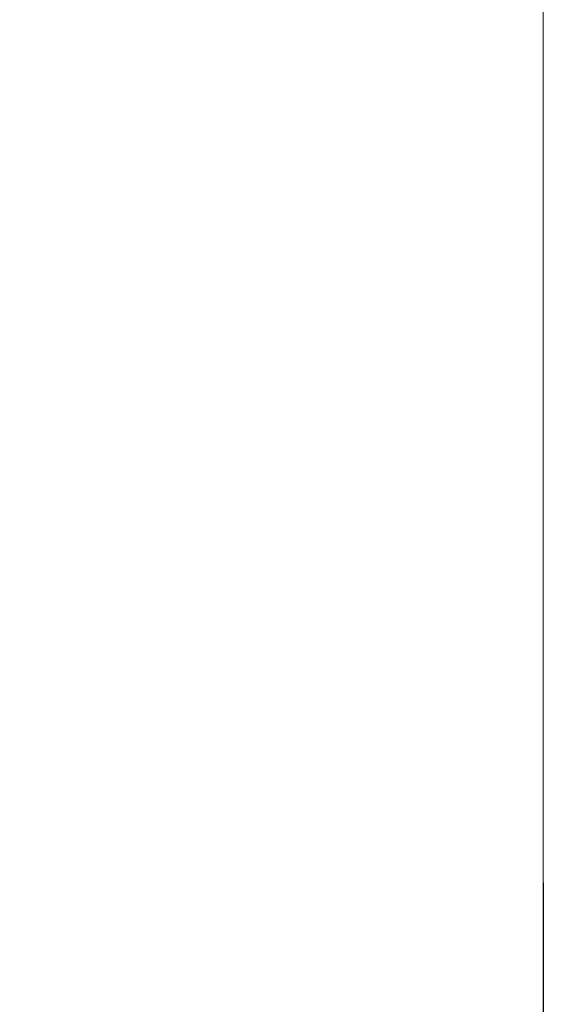
# Model space of a CAD drawing. Units: millimetres. Extents: x -686 to 4363, y -618 to 6572.
# Drawn here: x 3128 to 4363, y 1705 to 4028 of the extents above; entities that cross this region are included whole.
import ezdxf

# ---------------------------------------------------------------- set-up
doc = ezdxf.new("R2010")
doc.units = ezdxf.units.MM
doc.layers.add('Dimensions', color=7, linetype='Continuous')
doc.layers.add('Safetyarea', color=131, linetype='Continuous')
doc.styles.get("Standard").update_dxf_attribs({"font": 'arial.ttf'})
doc.dimstyles.new('Leikkiset keinu', dxfattribs={"dimtxt": 150, "dimasz": 2.5, "dimexe": 0.06, "dimexo": 0.625, "dimtad": 0, "dimtih": 1, "dimtoh": 1, "dimdec": 0, "dimtxsty": 'Standard', "dimcen": 2.5, "dimadec": 0, "dimazin": 0, "dimtfac": 1, "dimtmove": 0, "dimatfit": 3, "dimfxl": 1, "dimarcsym": 0})

# ---------------------------------------------------------------- blocks, each defined once
blk = doc.blocks.new('*D3')
at = {"layer": 'Defpoints', "color": 0}
for p in [(4363.2, 1992.4), (392.6, 1752.5), (4363.2, -520)]:
    blk.add_point(p, dxfattribs=at)
at = {"layer": 'Dimensions', "color": 0, "lineweight": -2}
for p, q in [((4363.2, 1991.8), (4363.2, -520.1)), ((392.6, 1751.9), (392.6, -520.1)), ((395.1, -520), (2168.1, -520)), ((4360.7, -520), (2587.7, -520))]:
    blk.add_line(p, q, dxfattribs=at)
at = {"layer": 'Dimensions', "color": 0}
for points in [[(395.1, -519.6), (395.1, -520.5), (392.6, -520)], [(4360.7, -520.5), (4360.7, -519.6), (4363.2, -520)]]:
    blk.add_solid(points, dxfattribs=at)
at = {"layer": 'Dimensions', "color": 0, "lineweight": 5, "insert": (2377.9, -520), "char_height": 150, "attachment_point": 5}
blk.add_mtext('3971', dxfattribs=at)

msp = doc.modelspace()

# ---------------------------------------------------------------- linework, layer by layer
at = {"layer": 'Safetyarea', "lineweight": 5, "ltscale": 18}
msp.add_line((4363.2, 1636.1), (4363.2, 4218.8), dxfattribs=at)

# ---------------------------------------------------------------- dimensions: what is measured, and where the dimension line sits
at = {"layer": 'Dimensions', "lineweight": 5}
dim = msp.add_linear_dim(base=(4363.2, -520), p1=(392.6, 1752.5), p2=(4363.2, 1992.4), dimstyle='Leikkiset keinu', dxfattribs=at)
dim.commit()
dim.dimension.update_dxf_attribs({"geometry": '*D3', "text_midpoint": (2377.9, -520)})

doc.saveas('drawing.dxf')
